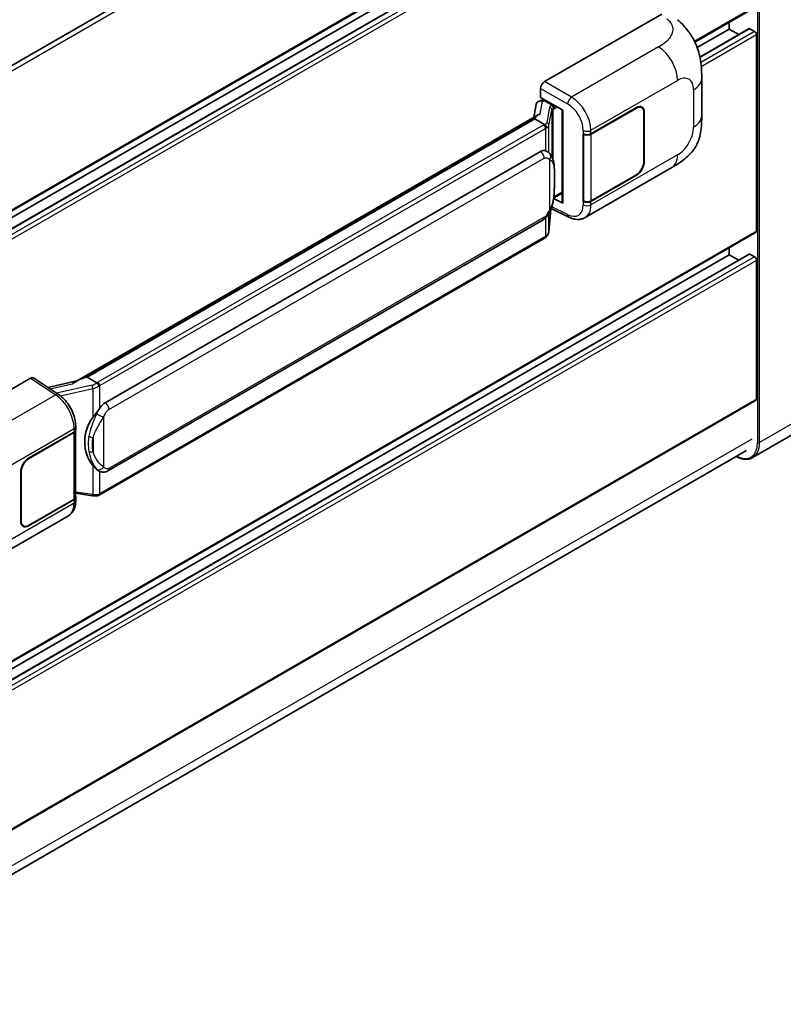
# Model space of a CAD drawing. Units: millimetres. Extents: x 58 to 9512, y 32 to 1297.
# Drawn here: x 1423 to 1533, y 238 to 380 of the extents above; entities that cross this region are included whole.
import ezdxf

# ---------------------------------------------------------------- set-up
doc = ezdxf.new("R2010")
doc.units = ezdxf.units.MM
doc.header["$LTSCALE"] = 4
doc.layers.add('Visible (ISO)', color=7, linetype='Continuous', lineweight=35)
doc.layers.add('Visible Narrow (ISO)', color=7, linetype='Continuous', lineweight=25)

msp = doc.modelspace()

# ---------------------------------------------------------------- linework, layer by layer
at = {"layer": 'Visible (ISO)'}
for p, q in [((1528.9103, 435.4375), (1389.2496, 354.8044)), ((1529.3103, 414.6589), (1389.6688, 334.0369)), ((1528.3115, 411.4899), (1389.6688, 331.4446)), ((1525.4333, 411.4127), (1389.6688, 333.0291)), ((1498.7043, 371.1593), (1515.655, 380.9457)), ((1529.3103, 381.999), (1520.4615, 376.8902)), ((1525.4333, 378.7529), (1525.4333, 379.7607)), ((1525.4333, 378.7529), (1520.8028, 376.0794)), ((1528.3115, 378.8301), (1521.1874, 374.717)), ((1526.8055, 377.9606), (1525.4333, 378.7529)), ((1529.1103, 378.4263), (1528.4315, 378.8182)), ((1529.3931, 349.5223), (1529.3931, 377.9364)), ((1521.4532, 366.2174), (1521.4532, 371.6225)), ((1498.139, 368.8733), (1498.139, 370.1801)), ((1497.9541, 368.3511), (1498.3812, 368.4497)), ((1498.139, 368.8733), (1501.3589, 367.0142)), ((1498.3308, 368.4381), (1498.6118, 368.6003)), ((1498.7103, 368.3866), (1499.8417, 367.7334)), ((1497.4755, 367.848), (1497.1422, 365.9796)), ((1501.2418, 367.0819), (1501.2418, 353.7032)), ((1501.3589, 367.0142), (1501.3589, 353.548)), ((1505.4178, 363.6043), (1511.9983, 367.4036)), ((1505.4505, 363.5579), (1511.9983, 367.3382)), ((1512.7583, 367.4135), (1512.5085, 367.5578)), ((1513.0731, 366.7177), (1513.0731, 359.5325)), ((1513.1297, 366.7504), (1513.1297, 359.5652)), ((1430.8782, 327.7221), (1497.7843, 366.3503)), ((1497.2961, 365.7738), (1432.5138, 328.3718)), ((1497.2961, 365.7738), (1497.3168, 365.893)), ((1498.7005, 364.963), (1497.2961, 365.7738)), ((1504.2861, 363.6041), (1504.3065, 363.5931)), ((1504.2861, 353.8062), (1504.2861, 363.6041)), ((1504.3191, 363.5579), (1504.3459, 363.5733)), ((1504.3191, 353.8905), (1504.3191, 363.5579)), ((1435.1018, 324.6567), (1498.1022, 361.03)), ((1499.0484, 361.0603), (1499.0333, 361.069)), ((1504.5663, 351.459), (1517.1154, 358.7042)), ((1511.9983, 357.6056), (1505.4178, 353.8064)), ((1511.9983, 357.6709), (1505.4505, 353.8905)), ((1501.3589, 353.548), (1500.0181, 354.2177)), ((1500.0302, 354.3134), (1500.0467, 354.3287)), ((1500.0388, 354.3214), (1501.2418, 355.0159)), ((1504.3785, 353.8595), (1504.2861, 353.8062)), ((1504.3065, 353.7952), (1504.2861, 353.8062)), ((1499.3284, 349.4473), (1499.6224, 352.6536)), ((1499.6802, 352.7956), (1502.2347, 351.5199)), ((1435.5018, 314.7865), (1498.5022, 351.1598)), ((1529.3103, 349.3392), (1389.6688, 268.7171)), ((1498.7815, 348.5332), (1434.2569, 311.2799)), ((1525.4333, 346.093), (1525.4333, 347.1008)), ((1528.3115, 346.1702), (1389.6688, 266.1248)), ((1525.4333, 346.093), (1389.6688, 267.7093)), ((1526.8055, 345.3008), (1525.4333, 346.093)), ((1529.1103, 345.7664), (1528.4315, 346.1583)), ((1529.3931, 325.1907), (1529.3931, 345.2765)), ((1407.3667, 318.4255), (1424.3174, 328.2119)), ((1424.7309, 328.2431), (1428.3826, 325.8297)), ((1432.2102, 328.3037), (1432.5138, 328.3718)), ((1432.5138, 328.3718), (1433.9182, 327.5609)), ((1431.0329, 327.8114), (1426.8221, 326.861)), ((1529.3103, 325.0076), (1389.6688, 244.3855)), ((1430.849, 320.7433), (1430.849, 321.2462)), ((1537.7328, 321.8503), (1528.8233, 316.7063)), ((1424.0342, 316.6175), (1430.6147, 320.4167)), ((1424.0342, 316.5522), (1430.582, 320.3325)), ((1430.8163, 320.6127), (1430.8163, 310.9918)), ((1389.0094, 237.5337), (1527.9404, 317.7456)), ((1422.9028, 307.4727), (1422.9028, 314.6579)), ((1422.9594, 307.5054), (1422.9594, 314.6905)), ((1434.1557, 314.7958), (1434.1406, 314.8045)), ((1430.8163, 311.5423), (1433.2347, 311.1918)), ((1430.849, 310.4424), (1430.849, 310.9453)), ((1430.582, 310.6652), (1424.0342, 306.8848)), ((1430.6147, 310.6188), (1424.0342, 306.8195)), ((1417.2602, 301.0528), (1429.8094, 308.2981)), ((1423.2742, 306.8096), (1423.0244, 306.9538))]:
    msp.add_line(p, q, dxfattribs=at)
for centre, major_axis, ratio, start_param, end_param in [((1528.4315, 378.6222), (-0.12, 0.2078), 0.57735027, 5.49778714, 6.28318531), ((1529.1103, 378.0997), (-0.2, 0.3464), 0.57735027, 3.92699082, 5.49778714), ((1498.705, 370.5061), (-0.4, -0.6928), 0.5780539, 3.9275998, 5.49717816), ((1498.2433, 367.5968), (-0.606, 0.5762), 0.8492429, 5.1814121, 6.75220843), ((1498.6273, 367.6855), (-0.2951, 0.749), 0.65380937, 5.5951678, 6.18580465), ((1501.251, 366.5043), (-3.9345, -0.6787), 0.21633748, 5.61025527, 6.20624454), ((1498.3284, 368.0737), (-0.7892, -0.5696), 0.60953579, 5.67908615, 5.72119938), ((1499.8002, 367.3829), (0.1475, -0.3745), 0.65380937, 0.88277882, 2.45357514), ((1511.9983, 366.0972), (0.8, 1.3856), 0.57735027, 5.49778714, 7.06858347), ((1511.9983, 366.0972), (0.76, 1.3164), 0.57735027, 5.49778714, 7.06858347), ((1504.8521, 363.9309), (0.8, 0), 0.57735027, 3.9618974, 5.49778714), ((1504.8848, 363.8845), (-0.8, 0), 0.57735027, 0.78539816, 2.35619449), ((1498.1022, 356.1147), (-0.6121, -5.0596), 0.40142867, 3.06684122, 3.43431766), ((1511.9983, 358.912), (0.8, 1.3856), 0.57735027, 3.92699082, 5.49778714), ((1511.9983, 358.912), (-0.76, -1.3164), 0.57735027, 0.78539816, 2.35619449), ((1499.8002, 354.6455), (0.2383, -0.3236), 0.48800029, 0.05438476, 0.7310134), ((1501.6418, 353.7113), (0.3999, 0.0117), 0.55686057, 3.12531633, 3.9107145), ((1504.8521, 354.133), (-0.8, 0), 0.57735027, 0.82030475, 2.35619449), ((1504.8848, 354.2171), (0.8, 0), 0.57735027, 3.92699082, 5.49778714), ((1529.1103, 349.6856), (0.2, -0.3464), 0.57735027, 0, 0.78539816), ((1528.4315, 345.9624), (-0.12, 0.2078), 0.57735027, 5.49778714, 6.28318531), ((1529.1103, 345.4398), (-0.2, 0.3464), 0.57735027, 3.92699082, 5.49778714), ((1424.3167, 327.5579), (0.4005, 0.6937), 0.5766475, 6.24832118, 7.06797448), ((1429.0115, 324.7968), (3.8497, 3.4203), 0.24152145, 0.41117356, 1.00716283), ((1529.1103, 325.354), (0.2, -0.3464), 0.57735027, 0, 0.78539816), ((1435.1018, 319.7414), (-0.6121, -5.0596), 0.40142867, 3.43431766, 3.80179411), ((1436.132, 319.1466), (-0.3662, -4.9091), 0.80430597, 4.02238856, 5.58737002), ((1430.0163, 320.6591), (0.8, 0), 0.57735027, 5.49778714, 6.15636264), ((1430.049, 320.7433), (0.8, 0), 0.57735027, 5.49778714, 6.28318531), ((1424.0342, 315.3111), (-0.8, -1.3856), 0.57735027, 3.92699082, 5.49778714), ((1424.0342, 315.3111), (0.76, 1.3164), 0.57735027, 0.78539816, 2.35619449), ((1430.0163, 310.9918), (0.8, 0), 0.57735027, 5.49778714, 6.28318531), ((1430.049, 310.9453), (0.8, 0), 0.57735027, 5.49778714, 6.56987888), ((1424.0342, 308.1259), (-0.8, -1.3856), 0.57735027, 5.49778714, 7.06858347), ((1424.0342, 308.1259), (-0.76, -1.3164), 0.57735027, 5.49778714, 7.06858347)]:
    msp.add_ellipse(centre, major_axis=major_axis, ratio=ratio, start_param=start_param, end_param=end_param, dxfattribs=at)
for points, knots in [([(1517.9488, 380.1281), (1518.2083, 379.8931), (1518.5298, 379.6056), (1519.0969, 378.9966), (1519.3576, 378.676), (1519.9298, 377.8778), (1520.2399, 377.3672), (1520.6278, 376.5346), (1520.7418, 376.2558), (1520.9685, 375.6084), (1521.0731, 375.2331), (1521.2494, 374.4448), (1521.3158, 374.0278), (1521.441, 372.9333), (1521.4532, 372.2246), (1521.4532, 371.6225)], [0, 0, 0, 0, 0.18362486, 0.18362486, 0.36333296, 0.36333296, 0.60386192, 0.60386192, 0.71569796, 0.71569796, 0.86115341, 0.86115341, 1.02941414, 1.02941414, 1.30785701, 1.30785701, 1.30785701, 1.30785701]), ([(1521.4532, 366.2174), (1521.4532, 365.6356), (1521.443, 364.9874), (1521.3217, 363.9858), (1521.2571, 363.6062), (1521.1074, 363.0083), (1521.0439, 362.7931), (1520.8864, 362.3575), (1520.7902, 362.1342), (1520.5355, 361.6484), (1520.3638, 361.386), (1520.0134, 360.9365), (1519.8339, 360.739), (1519.3673, 360.2746), (1519.0753, 360.0263), (1518.2481, 359.3825), (1517.6597, 359.0185), (1517.1154, 358.7042)], [0, 0, 0, 0, 0.26907114, 0.26907114, 0.43224894, 0.43224894, 0.52213259, 0.52213259, 0.61371232, 0.61371232, 0.72841245, 0.72841245, 0.83295305, 0.83295305, 0.995563, 0.995563, 1.28301074, 1.28301074, 1.28301074, 1.28301074]), ([(1498.9748, 364.4638), (1498.9749, 364.4645), (1498.9749, 364.4653), (1498.9794, 364.5102), (1498.9764, 364.5573), (1498.9557, 364.6546), (1498.9376, 364.704), (1498.8882, 364.7961), (1498.8576, 364.8382), (1498.7878, 364.9094), (1498.7494, 364.9381), (1498.7094, 364.9582)], [-0.0778087689, -0.0778087689, -0.0778087689, -0.0778087689, -0.0774791395, -0.0774791395, -0.0585788033, -0.0585788033, -0.0389062325, -0.0389062325, -0.0193765361, -0.0193765361, 0, 0, 0, 0]), ([(1499.4464, 360.741), (1499.4253, 360.7634), (1499.4033, 360.7857), (1499.3573, 360.8301), (1499.3333, 360.8521), (1499.2831, 360.8957), (1499.2569, 360.9173), (1499.2019, 360.9598), (1499.1732, 360.9806), (1499.113, 361.0213), (1499.0815, 361.0412), (1499.0484, 361.0603)], [-0.1703054541, -0.1703054541, -0.1703054541, -0.1703054541, -0.1584465752, -0.1584465752, -0.1465876964, -0.1465876964, -0.1347288175, -0.1347288175, -0.1228699387, -0.1228699387, -0.1110110598, -0.1110110598, -0.1110110598, -0.1110110598]), ([(1500.129, 358.1924), (1500.1265, 358.3616), (1500.1223, 358.5283), (1500.1058, 358.8593), (1500.0936, 359.0237), (1500.0539, 359.3541), (1500.0267, 359.52), (1499.9434, 359.8594), (1499.8877, 360.0329), (1499.7206, 360.3869), (1499.6081, 360.5695), (1499.4464, 360.741)], [-0.42564821, -0.42564821, -0.42564821, -0.42564821, -0.340518568, -0.340518568, -0.255388926, -0.255388926, -0.170259284, -0.170259284, -0.085129642, -0.085129642, 0, 0, 0, 0]), ([(1500.129, 356.0968), (1500.1308, 356.2499), (1500.1323, 356.4009), (1500.1344, 356.6978), (1500.1351, 356.8437), (1500.1359, 357.1298), (1500.1359, 357.2699), (1500.1351, 357.5444), (1500.1344, 357.6785), (1500.1323, 357.9405), (1500.1308, 358.0683), (1500.129, 358.1924)], [-0.318622721, -0.318622721, -0.318622721, -0.318622721, -0.254898176, -0.254898176, -0.191173632, -0.191173632, -0.127449088, -0.127449088, -0.063724544, -0.063724544, 0, 0, 0, 0]), ([(1499.5935, 352.5881), (1499.7113, 352.849), (1499.7922, 353.1042), (1499.9196, 353.6038), (1499.9647, 353.847), (1500.0345, 354.3231), (1500.0589, 354.5565), (1500.095, 355.0143), (1500.1066, 355.2385), (1500.1224, 355.6762), (1500.1266, 355.8897), (1500.129, 356.0968)], [-0.425024641, -0.425024641, -0.425024641, -0.425024641, -0.340019712, -0.340019712, -0.255014784, -0.255014784, -0.170009856, -0.170009856, -0.085004928, -0.085004928, 0, 0, 0, 0]), ([(1498.5022, 351.1598), (1498.6401, 351.2394), (1498.7551, 351.3359), (1498.9476, 351.5273), (1499.0276, 351.6246), (1499.1719, 351.8191), (1499.2351, 351.9155), (1499.3507, 352.1063), (1499.4033, 352.2013), (1499.5014, 352.3907), (1499.5468, 352.485), (1499.5906, 352.5817), (1499.592, 352.5849), (1499.5935, 352.5881)], [-0.170496085, -0.170496085, -0.170496085, -0.170496085, -0.1375677, -0.1375677, -0.103468483, -0.103468483, -0.069369266, -0.069369266, -0.035270049, -0.035270049, -0.001170832, -0.001170832, 0, 0, 0, 0]), ([(1504.5663, 351.459), (1504.4254, 351.3776), (1504.2744, 351.3143), (1503.9631, 351.2259), (1503.8029, 351.2006), (1503.4819, 351.1846), (1503.321, 351.1937), (1503.0029, 351.2414), (1502.8455, 351.2799), (1502.536, 351.3819), (1502.3838, 351.4454), (1502.2347, 351.5199)], [0.785398163, 0.785398163, 0.785398163, 0.785398163, 0.935496479, 0.935496479, 1.085594795, 1.085594795, 1.23569311, 1.23569311, 1.385791426, 1.385791426, 1.535889742, 1.535889742, 1.535889742, 1.535889742]), ([(1498.9383, 348.6399), (1498.981, 348.685), (1499.021, 348.7321), (1499.095, 348.8302), (1499.1289, 348.8812), (1499.19, 348.9865), (1499.2171, 349.0409), (1499.2634, 349.1528), (1499.2827, 349.2102), (1499.3124, 349.3273), (1499.3228, 349.387), (1499.3284, 349.4473)], [-1.489339836, -1.489339836, -1.489339836, -1.489339836, -1.362514136, -1.362514136, -1.235688435, -1.235688435, -1.108862734, -1.108862734, -0.982037034, -0.982037034, -0.855211333, -0.855211333, -0.855211333, -0.855211333]), ([(1498.7815, 348.5332), (1498.7913, 348.5389), (1498.8011, 348.5447), (1498.8205, 348.5565), (1498.8301, 348.5625), (1498.8492, 348.5747), (1498.8586, 348.5809), (1498.8774, 348.5935), (1498.8866, 348.5999), (1498.905, 348.613), (1498.9141, 348.6196), (1498.9231, 348.6264)], [4.71238898, 4.71238898, 4.71238898, 4.71238898, 4.738118847, 4.738118847, 4.763848714, 4.763848714, 4.789578581, 4.789578581, 4.815308448, 4.815308448, 4.841038315, 4.841038315, 4.841038315, 4.841038315]), ([(1498.9748, 348.787), (1498.9749, 348.7864), (1498.9749, 348.7857), (1498.9794, 348.7477), (1498.9764, 348.7142), (1498.9572, 348.6612), (1498.9427, 348.641), (1498.9231, 348.6264)], [-0.0003297628, -0.0003297628, -0.0003297628, -0.0003297628, 0, 0, 0.0189079865, 0.0189079865, 0.0357441925, 0.0357441925, 0.0357441925, 0.0357441925]), ([(1434.2173, 327.076), (1434.2172, 327.0767), (1434.2171, 327.0773), (1434.2111, 327.1162), (1434.1993, 327.1582), (1434.1646, 327.2475), (1434.1415, 327.2939), (1434.0873, 327.3833), (1434.0568, 327.4254), (1433.9923, 327.4998), (1433.959, 327.5313), (1433.9263, 327.5557)], [-0.0003297628, -0.0003297628, -0.0003297628, -0.0003297628, 0, 0, 0.0189079865, 0.0189079865, 0.0385885202, 0.0385885202, 0.0581261217, 0.0581261217, 0.0775105008, 0.0775105008, 0.0775105008, 0.0775105008]), ([(1430.849, 321.2462), (1430.849, 321.5822), (1430.8061, 321.9288), (1430.6474, 322.6256), (1430.5314, 322.9758), (1430.2368, 323.6578), (1430.0583, 323.9894), (1429.6513, 324.611), (1429.423, 324.9009), (1428.9287, 325.4175), (1428.663, 325.6443), (1428.3826, 325.8297)], [0, 0, 0, 0, 0.30717795, 0.30717795, 0.6143559, 0.6143559, 0.92153385, 0.92153385, 1.22871179, 1.22871179, 1.53588974, 1.53588974, 1.53588974, 1.53588974]), ([(1433.32, 322.4986), (1433.4622, 322.6817), (1433.6142, 322.8833), (1433.9631, 323.3544), (1434.1616, 323.6269), (1434.3397, 323.8885)], [0.251927497, 0.251927497, 0.251927497, 0.251927497, 0.346143771, 0.346143771, 0.465492697, 0.465492697, 0.465492697, 0.465492697]), ([(1528.8233, 316.7063), (1528.6871, 316.6277), (1528.5403, 316.5678), (1528.2313, 316.487), (1528.0691, 316.466), (1527.7352, 316.4624), (1527.5633, 316.4796), (1527.2142, 316.5501), (1527.0369, 316.6035), (1526.7164, 316.7299), (1526.5734, 316.7969), (1526.4309, 316.874)], [2.35619449, 2.35619449, 2.35619449, 2.35619449, 2.513274123, 2.513274123, 2.670353756, 2.670353756, 2.827433388, 2.827433388, 2.984513021, 2.984513021, 3.110002899, 3.110002899, 3.110002899, 3.110002899]), ([(1434.1408, 314.8045), (1434.0193, 314.8747), (1433.893, 314.9725), (1433.6142, 315.2287), (1433.4622, 315.396), (1433.32, 315.5675)], [1.13986773, 1.13986773, 1.13986773, 1.13986773, 1.216302642, 1.216302642, 1.310518917, 1.310518917, 1.310518917, 1.310518917]), ([(1434.1557, 314.7958), (1434.2176, 314.7601), (1434.2851, 314.7268), (1434.4332, 314.6693), (1434.514, 314.645), (1434.6898, 314.612), (1434.7856, 314.6033), (1434.9878, 314.6104), (1435.0938, 314.6263), (1435.3047, 314.6873), (1435.4089, 314.7328), (1435.5018, 314.7865)], [-0.11101106, -0.11101106, -0.11101106, -0.11101106, -0.088808848, -0.088808848, -0.066606636, -0.066606636, -0.044404424, -0.044404424, -0.022202212, -0.022202212, 0, 0, 0, 0]), ([(1433.2347, 311.1918), (1433.293, 311.1834), (1433.3512, 311.1765), (1433.4668, 311.1658), (1433.5242, 311.1622), (1433.6375, 311.1581), (1433.6935, 311.1578), (1433.8034, 311.1606), (1433.8575, 311.1638), (1433.9633, 311.1739), (1434.0152, 311.1808), (1434.0658, 311.1898)], [0.855211333, 0.855211333, 0.855211333, 0.855211333, 0.984372553, 0.984372553, 1.113533773, 1.113533773, 1.242694993, 1.242694993, 1.371856212, 1.371856212, 1.501017432, 1.501017432, 1.501017432, 1.501017432]), ([(1434.2173, 311.3993), (1434.2172, 311.3985), (1434.2171, 311.3978), (1434.2111, 311.3537), (1434.1993, 311.3151), (1434.1646, 311.2498), (1434.1415, 311.2243), (1434.0992, 311.1989), (1434.0829, 311.1928), (1434.0658, 311.1898)], [-0.0778087689, -0.0778087689, -0.0778087689, -0.0778087689, -0.0774791395, -0.0774791395, -0.0585788033, -0.0585788033, -0.0389062325, -0.0389062325, -0.0279382932, -0.0279382932, -0.0279382932, -0.0279382932]), ([(1434.0983, 311.1997), (1434.1092, 311.2045), (1434.1201, 311.2094), (1434.1417, 311.2195), (1434.1524, 311.2246), (1434.1737, 311.2351), (1434.1843, 311.2405), (1434.2053, 311.2514), (1434.2157, 311.2569), (1434.2364, 311.2683), (1434.2467, 311.274), (1434.2569, 311.2799)], [4.579355382, 4.579355382, 4.579355382, 4.579355382, 4.605962102, 4.605962102, 4.632568821, 4.632568821, 4.659175541, 4.659175541, 4.685782261, 4.685782261, 4.71238898, 4.71238898, 4.71238898, 4.71238898]), ([(1429.8094, 308.2981), (1429.9553, 308.3823), (1430.0889, 308.4873), (1430.3217, 308.7266), (1430.4211, 308.8606), (1430.5859, 309.1456), (1430.6516, 309.2966), (1430.7536, 309.6092), (1430.7901, 309.7708), (1430.8377, 310.1015), (1430.849, 310.2706), (1430.849, 310.4424)], [-0.785398163, -0.785398163, -0.785398163, -0.785398163, -0.628318531, -0.628318531, -0.471238898, -0.471238898, -0.314159265, -0.314159265, -0.157079633, -0.157079633, 0, 0, 0, 0])]:
    msp.add_open_spline(points, degree=3, knots=knots, dxfattribs=at)
for points in [[(1498.7094, 364.9582), (1498.7062, 364.9598), (1498.7032, 364.9615), (1498.7005, 364.963)], [(1498.8643, 361.1418), (1498.9284, 361.1217), (1498.9845, 361.0971), (1499.0334, 361.0688)], [(1433.9182, 327.5609), (1433.9209, 327.5594), (1433.9236, 327.5576), (1433.9263, 327.5557)]]:
    msp.add_open_spline(points, degree=3, dxfattribs=at)
at = {"layer": 'Visible Narrow (ISO)'}
for p, q in [((1529.5345, 441.0516), (1529.5345, 318.9037)), ((1529.8174, 318.9037), (1529.8174, 441.0516)), ((1529.3931, 434.9278), (1389.6188, 354.2291)), ((1529.3931, 414.842), (1389.6688, 334.1722)), ((1528.4315, 411.4781), (1389.6688, 331.3634)), ((1529.1103, 411.0861), (1389.6688, 330.5796)), ((1529.3931, 410.5962), (1389.6688, 329.9264)), ((1529.3931, 382.1822), (1520.4101, 376.9958)), ((1528.4315, 378.8182), (1521.2023, 374.6444)), ((1529.1103, 378.4263), (1521.3232, 373.9304)), ((1529.3931, 377.9364), (1521.3929, 373.3175)), ((1515.2141, 376.1792), (1502.6119, 368.9032)), ((1502.6119, 368.9032), (1498.7043, 371.1593)), ((1505.4178, 364.1073), (1517.9438, 371.3392)), ((1498.139, 370.1801), (1502.0465, 367.924)), ((1520.2816, 369.9895), (1520.2816, 364.5844)), ((1498.0826, 366.504), (1498.4059, 368.3163)), ((1498.4059, 368.3163), (1498.7103, 368.3866)), ((1498.7103, 368.3866), (1498.8461, 368.465)), ((1499.4166, 367.467), (1499.0113, 365.1951)), ((1499.3291, 364.8192), (1499.7343, 367.0912)), ((1499.7343, 367.0912), (1499.7343, 360.346)), ((1499.8417, 367.7334), (1499.7651, 367.7157)), ((1499.9775, 367.8118), (1499.8417, 367.7334)), ((1499.9667, 367.1927), (1500.083, 367.2196)), ((1499.9667, 359.7613), (1499.9667, 367.1927)), ((1500.083, 367.2196), (1500.5432, 367.4852)), ((1511.9417, 367.3709), (1511.9983, 367.3382)), ((1513.0715, 366.7839), (1513.1297, 366.7504)), ((1432.2102, 328.3037), (1497.3168, 365.893)), ((1498.5815, 364.883), (1434.0569, 327.6297)), ((1434.3397, 327.1398), (1498.8643, 364.3931)), ((1498.8643, 364.3931), (1498.8643, 361.1418)), ((1499.3291, 360.8555), (1499.3291, 364.8192)), ((1504.3065, 364.0961), (1504.3065, 363.5931)), ((1505.4178, 363.6043), (1505.4178, 364.1073)), ((1505.4505, 353.8905), (1505.4505, 363.5579)), ((1435.6675, 323.6769), (1498.6679, 360.0502)), ((1499.43, 359.8655), (1499.43, 352.5906)), ((1517.9438, 360.5353), (1505.4178, 353.3034)), ((1513.1297, 359.5652), (1513.0731, 359.5979)), ((1500.1271, 356.074), (1500.1271, 358.1485)), ((1511.9417, 357.6383), (1511.9983, 357.6056)), ((1501.2418, 355.1512), (1500.083, 354.4822)), ((1500.083, 354.4822), (1500.0456, 354.4476)), ((1504.3065, 353.7952), (1504.3065, 353.2922)), ((1505.4178, 353.3034), (1505.4178, 353.8064)), ((1499.6209, 352.6501), (1499.3291, 349.4677)), ((1502.0465, 351.8978), (1499.7653, 353.0371)), ((1498.6679, 351.526), (1435.6675, 315.1527)), ((1498.8643, 351.4447), (1498.8643, 348.7163)), ((1499.3291, 349.4677), (1499.3291, 352.0717)), ((1529.3931, 349.5223), (1389.6688, 268.8524)), ((1498.8643, 348.7163), (1434.3397, 311.463)), ((1528.4315, 346.1583), (1389.6688, 266.0437)), ((1529.1103, 345.7664), (1389.6688, 265.2598)), ((1529.3931, 345.2765), (1389.6688, 264.6066)), ((1424.3174, 328.2119), (1427.9612, 325.8037)), ((1427.1059, 326.6735), (1430.37, 327.4101)), ((1433.2108, 327.2051), (1428.0602, 326.0427)), ((1428.6322, 325.6509), (1433.32, 326.7089)), ((1433.32, 326.7089), (1433.32, 322.4986)), ((1434.3397, 323.8885), (1434.3397, 327.1398)), ((1529.3931, 325.1907), (1389.6688, 244.5208)), ((1427.9612, 325.8037), (1415.359, 318.5278)), ((1538.7269, 324.0476), (1529.8174, 318.9037)), ((1434.9054, 315.3373), (1434.9054, 322.6122)), ((1418.0887, 313.6878), (1430.6147, 320.9196)), ((1430.6147, 320.9196), (1430.6147, 320.4167)), ((1430.582, 320.3325), (1430.582, 310.6652)), ((1433.3758, 319.6096), (1433.3758, 317.5351)), ((1528.686, 319.3936), (1389.1031, 238.8054)), ((1424.0342, 316.5522), (1423.979, 316.584)), ((1433.32, 315.5675), (1433.32, 311.3573)), ((1422.9042, 314.7224), (1422.9594, 314.6905)), ((1434.3397, 311.463), (1434.3397, 314.7057)), ((1433.32, 311.3573), (1430.8163, 311.7202)), ((1430.6147, 310.1158), (1418.0887, 302.8839)), ((1430.6147, 310.6188), (1430.6147, 310.1158)), ((1422.9594, 307.5054), (1422.9028, 307.538)), ((1424.0342, 306.8195), (1423.9761, 306.8531))]:
    msp.add_line(p, q, dxfattribs=at)
for centre, major_axis, ratio, start_param, end_param in [((1515.1154, 372.9722), (-2, 3.4641), 0.57735027, 3.92699082, 5.46288056), ((1517.9438, 368.6398), (1.653, 2.8632), 0.57735027, 5.49778714, 7.06858347), ((1517.4532, 371.6225), (4, 0), 0.57735027, 5.49778714, 6.28318531), ((1502.5921, 368.2618), (0.4, 0.6928), 0.53637355, 0.78600715, 2.3555855), ((1501.9648, 365.3568), (1.6866, -2.7207), 0.59713441, 0.76668294, 2.30257268), ((1502.5104, 365.6946), (-2.086, 3.4139), 0.59324129, 3.91222392, 5.44811366), ((1500.6136, 367.2258), (1.1962, -0.246), 0.39024564, 2.43627197, 3.15185696), ((1499.3353, 367.1073), (0.3938, -0.0702), 0.92189307, 0.1475388, 1.52868309), ((1500.5324, 366.8661), (-0.7971, 0.2286), 0.2955286, 5.58231733, 6.29790232), ((1499.6838, 367.356), (0.09, -0.3897), 0.71890164, 0.98015947, 2.5509558), ((1497.8142, 365.4363), (1.1962, -0.246), 0.39024564, 5.63445405, 6.29344962), ((1498.93, 364.8353), (0.3938, -0.0702), 0.92189307, 0.1475388, 1.52868309), ((1517.4532, 366.2174), (4, 0), 0.57735027, 5.49778714, 6.28318531), ((1497.733, 365.3729), (-1.2, 0), 0.57735027, 2.35619449, 2.5086304), ((1498.5815, 364.5564), (0.2, -0.3464), 0.57735027, 0.78539816, 2.35619449), ((1497.733, 365.0463), (1.6, 0), 0.57735027, 5.49778714, 5.60089302), ((1497.733, 365.0765), (-1.596, 0.2579), 0.43824712, 2.52999888, 3.14247799), ((1504.8521, 364.4339), (0.8, 0), 0.57735027, 3.9618974, 5.49778714), ((1517.9438, 363.2347), (-1.653, -2.8632), 0.57735027, 0.78539816, 2.35619449), ((1498.1022, 360.3768), (0.4, -0.6928), 0.57735027, 0.78539816, 2.35619449), ((1498.8643, 360.1921), (0.582, 0.5488), 0.80454456, 4.94896384, 6.28318531), ((1515.1154, 362.1683), (2, -3.4641), 0.57735027, 0, 0.78539816), ((1499.3291, 358.1807), (0.7999, 0.0118), 0.69418244, 6.20397498, 6.28318531), ((1499.3291, 356.1062), (0.7999, -0.0095), 0.44716568, 6.21946524, 6.28318531), ((1498.8643, 352.9172), (0.7291, -0.3292), 0.13919307, 5.66073721, 6.28318531), ((1501.9648, 354.553), (1.6866, -2.7207), 0.59713441, 5.5139785, 7.04986825), ((1504.8521, 353.63), (-0.8, 0), 0.57735027, 0.82030475, 2.35619449), ((1502.5104, 354.8908), (-2.086, 3.4139), 0.59324129, 3.12682576, 3.91222392), ((1498.1022, 351.8526), (0.4, -0.6928), 0.57735027, 0, 0.78539816), ((1502.5921, 352.2356), (-0.3574, -0.7157), 0.5766475, 5.463532, 6.28318531), ((1497.733, 349.3393), (1.5767, 0.3972), 0.68484185, 5.43004551, 6.04252462), ((1498.93, 349.4838), (0.3983, -0.0365), 0.66690795, 0, 0.07651115), ((1498.5815, 348.8796), (0.2, -0.3464), 0.57735027, 0, 0.78539816), ((1497.733, 349.3695), (-1.6, 0), 0.57735027, 2.35619449, 2.45930037), ((1433.1271, 328.0891), (-1.1615, -0.4276), 0.70556137, 1.38645418, 2.04544975), ((1433.2921, 326.9392), (0.0881, -0.3902), 0.07194267, 3.94650419, 5.32764848), ((1433.2084, 327.8232), (1.5767, 0.3972), 0.68484185, 4.61135463, 5.22383374), ((1433.2084, 328.1196), (-1.2, 0), 0.57735027, 2.20375859, 2.35619449), ((1434.0569, 327.3031), (0.2, -0.3464), 0.57735027, 0.78539816, 2.35619449), ((1433.2084, 327.793), (1.6, 0), 0.57735027, 5.39468126, 5.49778714), ((1427.9415, 325.1623), (0.4411, 0.6674), 0.5766475, 0, 0.81965331), ((1427.8653, 322.5983), (1.9183, -3.5109), 0.56100804, 0.79860416, 2.3344939), ((1435.1018, 324.0035), (0.4, -0.6928), 0.57735027, 0.78539816, 2.35619449), ((1434.3397, 322.9388), (0.7291, -0.3292), 0.13919307, 4.08994088, 5.66073721), ((1430.049, 321.2462), (0.8, 0), 0.57735027, 5.49778714, 6.28318531), ((1433.32, 320.0703), (0.7865, -0.1463), 0.56203751, 4.02622381, 4.88718922), ((1526.2818, 320.7816), (2.3, -3.9837), 0.57735027, 5.56327508, 7.06858347), ((1526.4233, 320.8633), (2.4, -4.1569), 0.57735027, 0, 0.78539816), ((1529.676, 318.9853), (0.2, 0), 0.57735027, 3.92699082, 5.49778714), ((1433.32, 317.9958), (0.7861, 0.1485), 0.5793106, 3.81307618, 4.67404159), ((1434.3397, 315.6639), (-0.582, -0.5488), 0.80454456, 0.23657486, 1.80737118), ((1435.1018, 315.4793), (0.4, -0.6928), 0.57735027, 0, 0.78539816), ((1433.2921, 311.5877), (-0.0574, -0.3959), 0.18304246, 0, 0.97643306), ((1433.2084, 312.086), (-1.596, 0.2579), 0.43824712, 1.71130801, 2.32378712), ((1433.2084, 312.1162), (-1.6, 0), 0.57735027, 2.25308861, 2.35619449), ((1434.0569, 311.6263), (0.2, -0.3464), 0.57735027, 0, 0.78539816), ((1427.8653, 311.7944), (1.9183, -3.5109), 0.56100804, 0.01320599, 0.79860416), ((1430.049, 310.4424), (0.8, 0), 0.57735027, 5.49778714, 6.28318531)]:
    msp.add_ellipse(centre, major_axis=major_axis, ratio=ratio, start_param=start_param, end_param=end_param, dxfattribs=at)
for points, knots in [([(1516.3967, 380.2738), (1516.6503, 380.044), (1516.921, 379.7819), (1517.0853, 379.4657), (1517.3157, 379.0224), (1517.324, 378.4765), (1517.0875, 377.9517), (1516.8817, 377.4948), (1516.4996, 377.0679), (1516.0713, 376.7355), (1515.7827, 376.5116), (1515.478, 376.3315), (1515.2141, 376.1792)], [0, 0, 0, 0, 0.22498324, 0.22498324, 0.22498324, 0.54043573, 0.54043573, 0.54043573, 0.81501171, 0.81501171, 0.81501171, 1, 1, 1, 1]), ([(1498.6679, 360.0502), (1498.7275, 360.0846), (1498.7873, 360.106), (1498.9959, 360.143), (1499.1253, 360.0971), (1499.3081, 359.9825), (1499.372, 359.927), (1499.43, 359.8655)], [0, 0, 0, 0, 0.031575695, 0.031575695, 0.116947855, 0.116947855, 0.170305454, 0.170305454, 0.170305454, 0.170305454]), ([(1499.43, 359.8655), (1499.766, 359.6927), (1499.9094, 359.4555), (1500.0945, 358.8869), (1500.1178, 358.5442), (1500.1271, 358.1485)], [0, 0, 0, 0, 0.2061269, 0.2061269, 0.42564821, 0.42564821, 0.42564821, 0.42564821]), ([(1500.1271, 358.1485), (1500.1318, 357.8273), (1500.134, 357.4807), (1500.1336, 356.7833), (1500.1314, 356.4349), (1500.1271, 356.074)], [0, 0, 0, 0, 0.167312443, 0.167312443, 0.318622721, 0.318622721, 0.318622721, 0.318622721]), ([(1500.1271, 356.074), (1500.1225, 355.8006), (1500.1138, 355.5159), (1500.0723, 354.8723), (1500.0353, 354.5102), (1499.9112, 353.8261), (1499.8319, 353.504), (1499.6366, 352.9828), (1499.5456, 352.7836), (1499.43, 352.5906)], [0, 0, 0, 0, 0.109280085, 0.109280085, 0.240591253, 0.240591253, 0.354088722, 0.354088722, 0.425024641, 0.425024641, 0.425024641, 0.425024641]), ([(1499.43, 352.5906), (1499.3837, 352.4881), (1499.3339, 352.3856), (1499.2265, 352.1847), (1499.1692, 352.0864), (1499.1065, 351.9915), (1499.0345, 351.8825), (1498.9553, 351.7777), (1498.8057, 351.6232), (1498.7364, 351.5655), (1498.6679, 351.526)], [0, 0, 0, 0, 0.042624021, 0.042624021, 0.085248042, 0.085248042, 0.085248042, 0.134155965, 0.134155965, 0.170496085, 0.170496085, 0.170496085, 0.170496085]), ([(1434.3397, 323.8885), (1434.3286, 323.8722), (1434.3177, 323.8559), (1434.3069, 323.8396), (1434.2154, 323.701), (1434.1378, 323.5673), (1433.9971, 323.3038), (1433.9344, 323.1746), (1433.8774, 323.0483)], [-0.0902431044, -0.0902431044, -0.0902431044, -0.0902431044, -0.0852480424, -0.0852480424, -0.0852480424, -0.0426240212, -0.0426240212, 0, 0, 0, 0]), ([(1433.8774, 323.0483), (1433.7825, 322.838), (1433.6943, 322.6378), (1433.4787, 322.1331), (1433.3604, 321.8402), (1433.132, 321.2272), (1433.0258, 320.909), (1432.8645, 320.3344), (1432.8039, 320.0768), (1432.758, 319.821)], [-0.425024641, -0.425024641, -0.425024641, -0.425024641, -0.354088722, -0.354088722, -0.240591253, -0.240591253, -0.109280085, -0.109280085, 0, 0, 0, 0]), ([(1433.3758, 319.6096), (1433.4419, 319.8474), (1433.5291, 320.0868), (1433.7595, 320.6213), (1433.9103, 320.9177), (1434.2284, 321.4898), (1434.3914, 321.7636), (1434.676, 322.2333), (1434.7898, 322.4193), (1434.9054, 322.6122)], [0, 0, 0, 0, 0.109280085, 0.109280085, 0.240591253, 0.240591253, 0.354088722, 0.354088722, 0.425024641, 0.425024641, 0.425024641, 0.425024641]), ([(1434.9054, 322.6122), (1434.9517, 322.7148), (1435.0015, 322.8173), (1435.1089, 323.0182), (1435.1662, 323.1164), (1435.2289, 323.2114), (1435.3009, 323.3204), (1435.3802, 323.4252), (1435.5297, 323.5797), (1435.599, 323.6373), (1435.6675, 323.6769)], [0, 0, 0, 0, 0.042624021, 0.042624021, 0.085248042, 0.085248042, 0.085248042, 0.134155965, 0.134155965, 0.170496085, 0.170496085, 0.170496085, 0.170496085]), ([(1432.758, 319.821), (1432.6945, 319.4669), (1432.6618, 319.1113), (1432.6552, 318.368), (1432.6878, 317.9793), (1432.758, 317.5963)], [-0.318622721, -0.318622721, -0.318622721, -0.318622721, -0.167312443, -0.167312443, 0, 0, 0, 0]), ([(1433.3758, 317.5351), (1433.3083, 317.8925), (1433.2768, 318.256), (1433.2832, 318.95), (1433.3147, 319.2814), (1433.3758, 319.6096)], [0, 0, 0, 0, 0.167312443, 0.167312443, 0.318622721, 0.318622721, 0.318622721, 0.318622721]), ([(1432.758, 317.5963), (1432.8502, 317.0938), (1433.0005, 316.6005), (1433.3792, 315.7193), (1433.6016, 315.3131), (1433.8774, 315.0206)], [-0.42564821, -0.42564821, -0.42564821, -0.42564821, -0.2061269, -0.2061269, 0, 0, 0, 0]), ([(1434.9054, 315.3373), (1434.5695, 315.5102), (1434.2558, 315.8456), (1433.7254, 316.6137), (1433.5086, 317.068), (1433.3758, 317.5351)], [0, 0, 0, 0, 0.2061269, 0.2061269, 0.42564821, 0.42564821, 0.42564821, 0.42564821]), ([(1435.6675, 315.1527), (1435.608, 315.1183), (1435.5481, 315.0969), (1435.3396, 315.0599), (1435.2101, 315.1058), (1435.0274, 315.2204), (1434.9634, 315.2759), (1434.9054, 315.3373)], [0, 0, 0, 0, 0.031575695, 0.031575695, 0.116947855, 0.116947855, 0.170305454, 0.170305454, 0.170305454, 0.170305454]), ([(1433.8774, 315.0206), (1433.9488, 314.9449), (1434.0295, 314.8741), (1434.1342, 314.8085), (1434.1448, 314.8021), (1434.1556, 314.7958)], [-0.1703054541, -0.1703054541, -0.1703054541, -0.1703054541, -0.1169478546, -0.1169478546, -0.1110110598, -0.1110110598, -0.1110110598, -0.1110110598])]:
    msp.add_open_spline(points, degree=3, knots=knots, dxfattribs=at)
msp.add_open_spline([(1499.0484, 361.0603), (1498.9928, 361.0925), (1498.9324, 361.1204), (1498.8643, 361.1418)], degree=3, dxfattribs=at)

doc.saveas('drawing.dxf')
